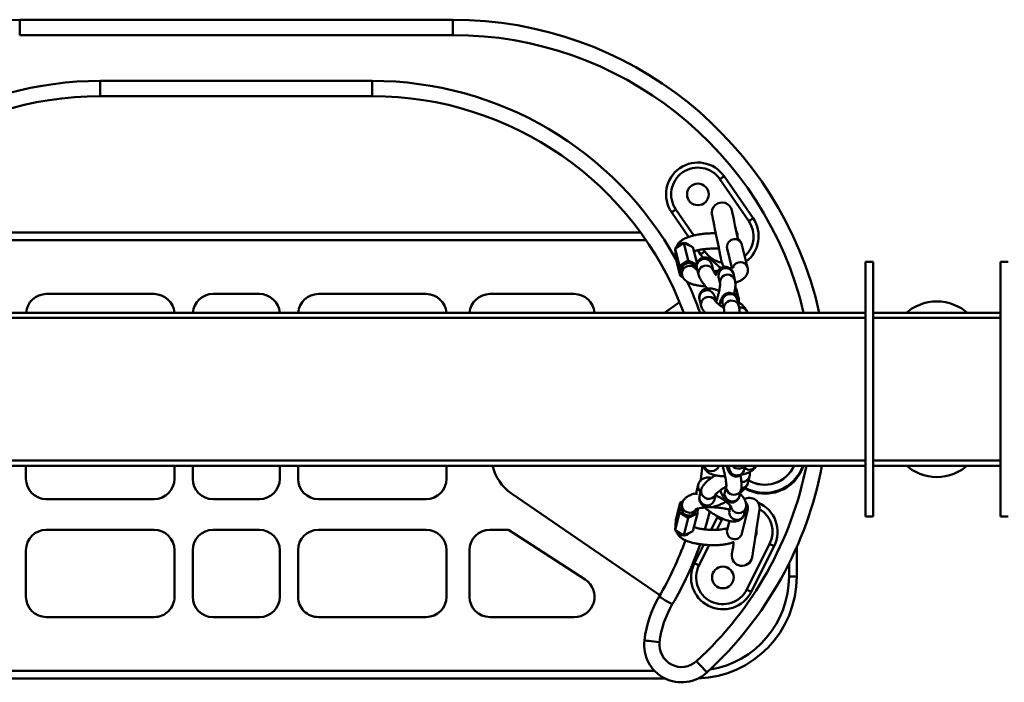
# Model space of a CAD drawing. Units: millimetres. Extents: x -12734 to -1243, y -5834 to 2543.
# Drawn here: x -11308 to -10922, y 225 to 485 of the extents above; entities that cross this region are included whole.
import ezdxf

# ---------------------------------------------------------------- set-up
doc = ezdxf.new("R2010")
doc.units = ezdxf.units.MM

msp = doc.modelspace()

# ---------------------------------------------------------------- linework, layer by layer
at = {"color": 7, "linetype": 'Continuous', "lineweight": 50}
for p, q in [((-11308.47, 479.27), (-11308.47, 485.27)), ((-11308.47, 485.27), (-11138.47, 485.27)), ((-11138.47, 485.27), (-11138.47, 479.27)), ((-11138.47, 479.27), (-11308.47, 479.27)), ((-11276.83, 461.27), (-11276.83, 455.27)), ((-11276.83, 461.27), (-11170.12, 461.27)), ((-11170.12, 455.27), (-11170.12, 461.27)), ((-11170.12, 455.27), (-11276.83, 455.27)), ((-11022.26, 406.23), (-11033.61, 422.7)), ((-11031.96, 423.84), (-11020.61, 407.37)), ((-11045.9, 400.01), (-11052.54, 409.65)), ((-11382.19, 401.77), (-11064.76, 401.77)), ((-11051.16, 395.52), (-11047.78, 397.7)), ((-11051.16, 395.52), (-11049.43, 388.59)), ((-11050.94, 391.66), (-11051.16, 395.52)), ((-11047.78, 397.7), (-11046.05, 390.78)), ((-11047.78, 397.7), (-11044.18, 396.02)), ((-11044.18, 396.02), (-11042.6, 389.67)), ((-11041.19, 393.18), (-11042.32, 394.81)), ((-11030.79, 395.49), (-11028.9, 387.93)), ((-11022.73, 388), (-11024.97, 396.94)), ((-11050.94, 391.66), (-11049.22, 384.73)), ((-11049.43, 388.59), (-11046.05, 390.78)), ((-11046.05, 390.78), (-11042.71, 389.22)), ((-11040.15, 391.86), (-11041.19, 393.18)), ((-11049.22, 384.73), (-11049.43, 388.59)), ((-11048.82, 386.7), (-11048.75, 386.19)), ((-11042.84, 387.31), (-11042.92, 387.64)), ((-11042.64, 387.79), (-11041.99, 385.19)), ((-11036.17, 386.64), (-11036.82, 389.24)), ((-11032.87, 387.93), (-11033.95, 388.15)), ((-10973.47, 390.27), (-10976.47, 390.27)), ((-10976.47, 290.27), (-10976.47, 390.27)), ((-10973.47, 290.27), (-10973.47, 390.27)), ((-10920.47, 390.27), (-10923.47, 390.27)), ((-10923.47, 290.27), (-10923.47, 390.27)), ((-11048.11, 384.22), (-11049.22, 384.73)), ((-11048.75, 386.19), (-11048.47, 385.11)), ((-11034.16, 384.22), (-11033.51, 381.62)), ((-11027.69, 383.07), (-11028.34, 385.67)), ((-11298.02, 377.65), (-11255.72, 377.65)), ((-11232.57, 377.67), (-11214.38, 377.67)), ((-11148.93, 377.65), (-11191.22, 377.65)), ((-11090.82, 377.65), (-11123.9, 377.65)), ((-11041.62, 375.5), (-11040.97, 372.9)), ((-11035.25, 374.77), (-11035.8, 376.95)), ((-11026.26, 376.09), (-11026.91, 378.69)), ((-11026.13, 372.9), (-11026.78, 375.5)), ((-11026.25, 376.04), (-11026.26, 376.09)), ((-11055.4, 370.27), (-11049.42, 374.38)), ((-11032.6, 374.04), (-11031.95, 371.45)), ((-11470.47, 370.27), (-10976.47, 370.27)), ((-10973.47, 370.27), (-10923.47, 370.27)), ((-11470.47, 310.27), (-10976.47, 310.27)), ((-11306.02, 305.16), (-11306.02, 310.27)), ((-11247.72, 305.16), (-11247.72, 310.27)), ((-11240.57, 305.16), (-11240.57, 310.27)), ((-11206.38, 305.16), (-11206.38, 310.27)), ((-11199.22, 305.16), (-11199.22, 310.27)), ((-11140.93, 305.16), (-11140.93, 310.27)), ((-11041.28, 304.09), (-11040.43, 310.27)), ((-11034.07, 310.23), (-11034.06, 310.27)), ((-11029.88, 310.27), (-11029.93, 310.08)), ((-11024.11, 308.63), (-11023.7, 310.27)), ((-10973.47, 310.27), (-10923.47, 310.27)), ((-11022.64, 303.47), (-11021.99, 306.07)), ((-11042.12, 302.78), (-11042.77, 300.19)), ((-11031.07, 302.45), (-11031.71, 299.85)), ((-11115.45, 299.41), (-11057.16, 259.45)), ((-11042.77, 300.19), (-11042.87, 299.26)), ((-11040.93, 300.9), (-11041.58, 298.3)), ((-11035.76, 296.85), (-11035.22, 299)), ((-11025.89, 298.4), (-11025.24, 300.99)), ((-11298.02, 297.16), (-11255.72, 297.16)), ((-11232.57, 297.16), (-11214.38, 297.16)), ((-11148.93, 297.16), (-11191.22, 297.16)), ((-11050.94, 288.89), (-11049.22, 295.82)), ((-11049.43, 291.96), (-11049.22, 295.82)), ((-11049.22, 295.82), (-11048.09, 296.34)), ((-11048.47, 295.44), (-11048.75, 294.36)), ((-11029.41, 294.46), (-11029.86, 292.66)), ((-11024.04, 291.2), (-11023.39, 293.8)), ((-11051.16, 285.03), (-11049.43, 291.96)), ((-11046.05, 289.77), (-11049.43, 291.96)), ((-11042.45, 291.45), (-11046.05, 289.77)), ((-11044.18, 284.53), (-11042.45, 291.45)), ((-11042.92, 292.91), (-11042.84, 293.24)), ((-11042.34, 293.4), (-11042.45, 291.45)), ((-11037.05, 285.1), (-11034.64, 289.9)), ((-11034.64, 289.9), (-11034.4, 290.36)), ((-11029.89, 292.54), (-11029.86, 292.66)), ((-11024.97, 283.61), (-11022.73, 292.55)), ((-10976.47, 290.27), (-10973.47, 290.27)), ((-10923.47, 290.27), (-10920.47, 290.27)), ((-11051.16, 285.03), (-11050.94, 288.89)), ((-11047.78, 282.85), (-11046.05, 289.77)), ((-11029.91, 288.59), (-11030.79, 285.06)), ((-11298.02, 285.1), (-11255.72, 285.1)), ((-11232.57, 285.08), (-11214.38, 285.08)), ((-11148.93, 285.1), (-11191.22, 285.1)), ((-11116.56, 285.1), (-11123.9, 285.1)), ((-11116.56, 285.1), (-11086.46, 265.58)), ((-11047.78, 282.85), (-11051.16, 285.03)), ((-11044.18, 284.53), (-11047.78, 282.85)), ((-11025.1, 283.18), (-11024.97, 283.61)), ((-11043.62, 272.03), (-11039.97, 279.29)), ((-11023.07, 261.7), (-11014.09, 279.57)), ((-11012.3, 278.68), (-11021.28, 260.8)), ((-11003.47, 278.35), (-11003.47, 266.77)), ((-11306.02, 277.1), (-11306.02, 258.87)), ((-11247.72, 277.1), (-11247.72, 258.87)), ((-11240.57, 277.08), (-11240.57, 258.86)), ((-11206.38, 277.08), (-11206.38, 258.86)), ((-11199.22, 277.1), (-11199.22, 258.87)), ((-11140.93, 277.1), (-11140.93, 258.87)), ((-11131.9, 277.1), (-11131.9, 258.87)), ((-11003.47, 266.77), (-11006.47, 266.77)), ((-11298.02, 250.87), (-11255.72, 250.87)), ((-11232.57, 250.86), (-11214.38, 250.86)), ((-11148.93, 250.87), (-11191.22, 250.87)), ((-11090.82, 250.87), (-11123.9, 250.87)), ((-11055.11, 226.77), (-11391.84, 226.77))]:
    msp.add_line(p, q, dxfattribs=at)
at = {"color": 8, "linetype": 'Continuous', "lineweight": 50}
for p, q in [((-11050.9, 410.78), (-11043.88, 400.61)), ((-11062.63, 398.77), (-11384.31, 398.77)), ((-11040.15, 395.2), (-11039.55, 394.32)), ((-11470.47, 368.27), (-10976.47, 368.27)), ((-10973.47, 368.27), (-10923.47, 368.27)), ((-11470.47, 312.28), (-10976.47, 312.28)), ((-10973.47, 312.28), (-10923.47, 312.28)), ((-11048.55, 294.93), (-11048.47, 295.44)), ((-11032.86, 289), (-11034.81, 285.12)), ((-11032.59, 289.51), (-11032.86, 289)), ((-11037.82, 279.13), (-11041.83, 271.13)), ((-11006.47, 266.77), (-11006.47, 271.95)), ((-11387.72, 229.77), (-11059.23, 229.77))]:
    msp.add_line(p, q, dxfattribs=at)
at = {"color": 7, "linetype": 'Continuous', "lineweight": 50, "flags": 128}
for points in [[(-11031.96, 423.84), (-11031.99, 423.81), (-11032.09, 423.75), (-11032.24, 423.64), (-11032.44, 423.5), (-11032.69, 423.33), (-11032.98, 423.14), (-11033.29, 422.92), (-11033.61, 422.7)], [(-11052.54, 409.65), (-11052.51, 409.67), (-11052.42, 409.73), (-11052.27, 409.84), (-11052.06, 409.98), (-11051.81, 410.15), (-11051.53, 410.35), (-11051.22, 410.56), (-11050.9, 410.78)], [(-11026.62, 399.31), (-11026.98, 401.08), (-11027.36, 402.89), (-11027.71, 404.63), (-11028.04, 406.24), (-11028.33, 407.64), (-11028.57, 408.8), (-11028.75, 409.66), (-11028.85, 410.18), (-11028.89, 410.36)], [(-11036.73, 408.75), (-11036.69, 408.57), (-11036.58, 408.05), (-11036.41, 407.19), (-11036.17, 406.03), (-11035.88, 404.63), (-11035.55, 403.02), (-11035.19, 401.28), (-11034.82, 399.47), (-11034.45, 397.66), (-11034.09, 395.92), (-11033.76, 394.31), (-11033.47, 392.91), (-11033.23, 391.75), (-11033.06, 390.89), (-11032.95, 390.37), (-11032.91, 390.19)], [(-11022.26, 406.23), (-11021.94, 406.46), (-11021.63, 406.67), (-11021.34, 406.86), (-11021.09, 407.04), (-11020.89, 407.18), (-11020.74, 407.28), (-11020.64, 407.35), (-11020.61, 407.37)], [(-11039.55, 394.32), (-11039.87, 394.09), (-11040.18, 393.88), (-11040.46, 393.69), (-11040.71, 393.51), (-11040.92, 393.37), (-11041.07, 393.27), (-11041.16, 393.2), (-11041.19, 393.18)], [(-11032.91, 390.19), (-11032.47, 389.02), (-11031.85, 388.19)], [(-10936.56, 370.27), (-10937.31, 370.9), (-10938.71, 371.89), (-10940.2, 372.74), (-10941.77, 373.45), (-10943.39, 374.01), (-10945.06, 374.42), (-10946.76, 374.66), (-10948.47, 374.74), (-10950.19, 374.66), (-10951.89, 374.42), (-10953.56, 374.01), (-10955.18, 373.45), (-10956.75, 372.74), (-10958.23, 371.89), (-10959.64, 370.9), (-10960.39, 370.27)], [(-10960.39, 310.27), (-10959.64, 309.65), (-10958.23, 308.66), (-10956.75, 307.81), (-10955.18, 307.1), (-10953.56, 306.54), (-10951.89, 306.13), (-10950.19, 305.89), (-10948.47, 305.81), (-10946.76, 305.89), (-10945.06, 306.13), (-10943.39, 306.54), (-10941.77, 307.1), (-10940.2, 307.81), (-10938.71, 308.66), (-10937.31, 309.65), (-10936.56, 310.27)], [(-11032.86, 289), (-11033.21, 289.18), (-11033.54, 289.34), (-11033.85, 289.5), (-11034.12, 289.64), (-11034.34, 289.75), (-11034.51, 289.83), (-11034.61, 289.88), (-11034.64, 289.9)], [(-11020.99, 274.3), (-11020.96, 274.48), (-11020.88, 275.02), (-11020.75, 275.88), (-11020.56, 277.05), (-11020.34, 278.47), (-11020.09, 280.08), (-11019.81, 281.84), (-11019.52, 283.67), (-11019.24, 285.49), (-11018.96, 287.25), (-11018.71, 288.87), (-11018.48, 290.29), (-11018.3, 291.45), (-11018.16, 292.31), (-11018.08, 292.85), (-11018.05, 293.03)], [(-11028.15, 280.28), (-11028.24, 279.71), (-11028.47, 278.29), (-11028.65, 277.12), (-11028.78, 276.26), (-11028.87, 275.73), (-11028.9, 275.55)], [(-11014.09, 279.57), (-11013.74, 279.4), (-11013.41, 279.23), (-11013.1, 279.07), (-11012.83, 278.94), (-11012.61, 278.83), (-11012.44, 278.74), (-11012.34, 278.69), (-11012.3, 278.68)], [(-11043.62, 272.03), (-11043.59, 272.01), (-11043.49, 271.96), (-11043.32, 271.88), (-11043.1, 271.76), (-11042.83, 271.63), (-11042.52, 271.47), (-11042.18, 271.3), (-11041.83, 271.13)], [(-11021.28, 260.8), (-11021.32, 260.82), (-11021.42, 260.87), (-11021.58, 260.96), (-11021.81, 261.07), (-11022.08, 261.2), (-11022.39, 261.36), (-11022.72, 261.53), (-11023.07, 261.7)], [(-11057.47, 258.9), (-11057.37, 258.84), (-11057.08, 258.67), (-11056.6, 258.39), (-11055.96, 258.01), (-11055.17, 257.55), (-11054.28, 257.03), (-11053.3, 256.46), (-11052.29, 255.87)], [(-11063.24, 241.73), (-11063.13, 241.71), (-11062.79, 241.67), (-11062.24, 241.61), (-11061.5, 241.52), (-11060.59, 241.41), (-11059.56, 241.29), (-11058.45, 241.15), (-11057.28, 241.02)], [(-11038.69, 229.15), (-11038.77, 229.24), (-11039, 229.49), (-11039.37, 229.9), (-11039.88, 230.45), (-11040.49, 231.12), (-11041.19, 231.88), (-11041.96, 232.71), (-11042.75, 233.57)]]:
    msp.add_lwpolyline(points, dxfattribs=at)
at = {"color": 8, "linetype": 'Continuous', "lineweight": 50, "flags": 128}
for points in [[(-11026.91, 378.69), (-11027.27, 379.51), (-11027.66, 379.99)], [(-11037.54, 292.32), (-11038.68, 287.97), (-11039.48, 285.24)]]:
    msp.add_lwpolyline(points, dxfattribs=at)
at = {"color": 7, "linetype": 'Continuous', "lineweight": 50}
for centre in [(-11042.25, 416.74), (-11032.45, 266.42)]:
    msp.add_circle(centre, 4.25, dxfattribs=at)
for centre, radius, start, end in [((-11308.47, 337.77), 147.5, 90, 167.2711), ((-11138.47, 337.77), 147.5, 12.7289, 90), ((-11276.83, 324.78), 130.5, 90, 159.5958), ((-11170.12, 324.78), 130.5, 20.4042, 90), ((-11042.25, 416.74), 12.5, 34.5767, 214.5767), ((-11042.25, 416.74), 10.5, 34.5767, 214.5767), ((-11032.81, 409.56), 4, 11.6103, 191.6105), ((-11030.9, 400.27), 12.5, 307.3557, 34.5768), ((-11030.9, 400.27), 4.25, 351.8597, 31.361), ((-11045.81, 386.8), 3.01, 16.2214, 181.9459), ((-11298.02, 369.65), 8, 90.0001, 175.5318), ((-11255.72, 369.65), 8, 4.4681, 90), ((-11232.57, 369.67), 8, 90, 175.6334), ((-11214.38, 369.67), 8, 4.3666, 90), ((-11191.22, 369.65), 8, 90, 175.5319), ((-11148.93, 369.65), 8, 4.4682, 89.9999), ((-11123.9, 369.65), 8, 90.0001, 175.5318), ((-11090.82, 369.65), 8, 4.468, 90), ((-11105.28, 314.26), 18, 192.7935, 235.5669), ((-11138.47, 337.77), 147.5, 312.5718, 349.2549), ((-11015.97, 315.27), 16, 240.5109, 341.79), ((-11015.97, 315.27), 15.7, 240.6886, 341.4295), ((-11015.97, 315.27), 12.5, 239.2087, 336.4218), ((-11015.97, 315.27), 12.46, 239.158, 336.3483), ((-11298.02, 305.16), 8, 180, 270), ((-11255.72, 305.16), 8, 270, 0), ((-11232.57, 305.16), 8, 180, 270), ((-11214.38, 305.16), 8, 270, 360), ((-11191.22, 305.16), 8, 180, 270), ((-11148.93, 305.16), 8, 270, 360), ((-11022, 293.65), 4, 351.07, 119.9256), ((-11045.81, 293.72), 3, 167.7449, 344.2093), ((-11023.47, 284.29), 12.5, 333.3265, 66.9026), ((-11298.02, 277.1), 8, 90, 180), ((-11255.72, 277.1), 8, 360, 90), ((-11232.57, 277.08), 8, 90, 180), ((-11214.38, 277.08), 8, 360, 90), ((-11191.22, 277.1), 8, 90, 180), ((-11148.93, 277.1), 8, 0, 90), ((-11123.9, 277.1), 8, 90, 180), ((-11023.47, 284.29), 4.25, 331.3195, 10.8205), ((-11170.12, 324.78), 130.5, 329.6805, 340.4236), ((-11024.94, 274.93), 4, 171.0701, 351.07), ((-11032.45, 266.42), 12.5, 153.3266, 333.3266), ((-11032.45, 266.42), 10.5, 153.3266, 333.3265), ((-11043.47, 266.77), 40, 271.9386, 0), ((-11090.82, 258.87), 8, 269.9999, 57.0451), ((-11298.02, 258.87), 8, 180, 270), ((-11255.72, 258.87), 8, 269.9999, 0), ((-11232.57, 258.86), 8, 180, 270), ((-11214.38, 258.86), 8, 270, 360), ((-11191.22, 258.87), 8, 180, 270.0001), ((-11148.93, 258.87), 8, 270, 360), ((-11123.9, 258.87), 8, 180, 270), ((-11019.09, 236.45), 44.47, 149.6806, 173.1869), ((-11019.09, 236.45), 38.47, 149.6805, 173.1869), ((-11048.64, 239.98), 14.71, 173.1868, 312.5718), ((-11048.64, 239.98), 8.71, 173.1869, 312.5718)]:
    msp.add_arc(centre, radius, start, end, dxfattribs=at)
at = {"color": 8, "linetype": 'Continuous', "lineweight": 50}
for centre, radius, start, end in [((-11138.47, 337.77), 141.5, 13.2784, 90), ((-11276.83, 324.78), 136.5, 90, 150.9527), ((-11170.12, 324.78), 136.5, 29.0473, 90), ((-11030.9, 400.27), 10.5, 312.1555, 34.5767), ((-11027.86, 396.13), 3, 15.7907, 192.2551), ((-11047.75, 394.57), 3.07, 92.0969, 153.6112), ((-11047.71, 394.68), 2.97, 40.7556, 89.2082), ((-11030.9, 400.27), 10.5, 214.5768, 259.2582), ((-11039.88, 388.45), 2.84, 130.1259, 193.6208), ((-11039.7, 388.41), 2.99, 16.0727, 132.3525), ((-11045.52, 385.72), 3.02, 36.5231, 191.713), ((-11039.24, 385.86), 2.84, 130.1307, 193.2367), ((-11039.05, 385.81), 2.99, 16.1229, 132.3513), ((-11031.23, 384.83), 3, 73.1634, 191.8751), ((-11031.09, 384.96), 2.84, 14.5216, 75.0732), ((-11025.63, 387.15), 3.02, 16.3786, 160.6058), ((-11030.58, 382.24), 3, 73.1886, 190.7035), ((-11030.44, 382.36), 2.84, 14.4659, 75.0736), ((-11170.12, 324.78), 136.5, 19.4702, 25.0493), ((-11038.69, 376.11), 3.01, 16.1423, 151.0123), ((-11038.92, 376.17), 2.78, 149.6585, 193.9021), ((-11038.27, 373.57), 2.78, 149.6566, 193.8821), ((-11038.03, 373.5), 3.02, 24.5464, 150.7824), ((-11029.68, 374.67), 2.98, 80.7991, 192.1813), ((-11029.03, 372.08), 2.98, 80.7933, 192.4522), ((-11029.54, 374.78), 2.86, 14.591, 83.2826), ((-11028.89, 372.18), 2.86, 14.6119, 83.2822), ((-11029, 375.39), 2.83, 14.4288, 68.6555), ((-11025.57, 369.42), 2.94, 16.8598, 99.1882), ((-11138.47, 337.77), 141.5, 312.5718, 348.7935), ((-11036.96, 311.08), 3.02, 195.474, 343.6202), ((-11027.02, 309.45), 2.98, 167.8187, 279.2009), ((-11026.31, 312.18), 3.1, 217.8518, 277.8262), ((-11026.25, 312), 2.92, 277.1621, 323.7763), ((-11022.01, 311.72), 3.02, 230.7895, 331.3058), ((-11026.87, 309.35), 2.86, 276.7164, 345.41), ((-11024.81, 306.85), 2.93, 262.8581, 344.5461), ((-11039.36, 302.12), 2.84, 166.4066, 230.3482), ((-11028.14, 301.83), 2.99, 168.0684, 285.1766), ((-11025.42, 304.21), 2.88, 274.9775, 345.1365), ((-11040.09, 299.52), 2.76, 166.0401, 195.3211), ((-11038.88, 297.63), 2.78, 166.087, 209.8033), ((-11038.23, 300.23), 2.78, 166.3435, 209.7994), ((-11038, 300.28), 3.01, 208.4921, 343.8343), ((-11028.78, 299.23), 2.99, 168.0608, 285.1773), ((-11028.64, 299.1), 2.83, 283.0042, 345.5963), ((-11027.99, 301.7), 2.83, 283.0026, 345.6586), ((-11045.52, 294.86), 3.03, 178.708, 322.5825), ((-11038.65, 297.69), 3.01, 208.4915, 343.842), ((-11026.29, 294.65), 3.02, 189.7974, 343.5253), ((-11026.93, 292.02), 3, 170.0203, 344.1657), ((-11025.45, 293.24), 2.8, 296.9375, 345.7801), ((-11023.47, 284.29), 10.5, 333.3265, 58.7181), ((-11047.75, 285.98), 3.07, 206.3888, 267.9031), ((-11047.71, 285.87), 2.97, 270.7918, 319.2444), ((-11027.86, 284.42), 3, 167.7449, 344.2093), ((-11170.12, 324.78), 136.5, 329.6805, 340.6054), ((-11043.47, 266.77), 37, 279.3022, 0)]:
    msp.add_arc(centre, radius, start, end, dxfattribs=at)
at = {"color": 7, "linetype": 'Continuous', "lineweight": 50}
for points, knots in [([(-11035.16, 401.44), (-11035.48, 401.45), (-11036.43, 401.49), (-11038.02, 401.43), (-11039.93, 401.29), (-11041.79, 401.04), (-11043.56, 400.71), (-11045.23, 400.28), (-11046.79, 399.73), (-11048.14, 399.07), (-11049.23, 398.3), (-11050, 397.47), (-11050.51, 396.64), (-11050.65, 396.06), (-11050.71, 395.81)], [0, 0, 0, 0, 0.0531267, 0.1626386, 0.2719863, 0.3791592, 0.4823054, 0.5802478, 0.6729801, 0.7630451, 0.8370402, 0.8980137, 0.9566363, 1, 1, 1, 1]), ([(-11024.97, 396.94), (-11025.09, 397.31), (-11025.32, 397.98), (-11025.97, 398.8), (-11026.47, 399.28), (-11026.78, 399.47), (-11026.81, 399.48)], [0, 0, 0, 0, 0.355877, 0.659234, 0.968814, 1, 1, 1, 1]), ([(-11043.78, 394.41), (-11043.56, 394.48), (-11042.96, 394.68), (-11041.87, 394.93), (-11040.48, 395.17), (-11038.95, 395.35), (-11037.36, 395.46), (-11035.78, 395.48), (-11034.65, 395.45), (-11034.06, 395.39), (-11033.98, 395.38)], [0, 0, 0, 0, 0.068494, 0.193681, 0.338219, 0.495601, 0.658911, 0.821152, 0.975083, 1, 1, 1, 1]), ([(-11033.36, 387.69), (-11033.55, 387.89), (-11034.07, 388.44), (-11034.94, 389.29), (-11035.93, 390.18), (-11036.88, 390.94), (-11037.79, 391.51), (-11038.64, 391.84), (-11039.46, 391.97), (-11040.31, 391.9), (-11041.17, 391.57), (-11041.92, 390.99), (-11042.44, 390.23), (-11042.71, 389.44), (-11042.78, 388.71), (-11042.73, 388.16), (-11042.66, 387.87), (-11042.64, 387.79)], [0, 0, 0, 0, 0.061231, 0.167672, 0.264724, 0.353754, 0.435278, 0.498191, 0.553296, 0.615676, 0.682681, 0.75188, 0.82095, 0.880397, 0.93339, 0.981733, 1, 1, 1, 1]), ([(-11042.49, 387.18), (-11042.49, 387.18), (-11042.66, 387.23), (-11042.76, 387.23), (-11043.23, 387.51), (-11043.17, 387.46), (-11043.16, 387.45)], [0, 0, 0, 0, 0.003581, 0.681146, 0.977555, 1, 1, 1, 1]), ([(-11034.36, 386.73), (-11034.39, 386.72), (-11034.97, 386.65), (-11035.59, 386.61), (-11036.17, 386.6), (-11036.21, 386.6)], [0, 0, 0, 0, 0.063003, 0.931444, 1, 1, 1, 1]), ([(-11035, 384.85), (-11035.2, 385.13), (-11035.54, 385.61), (-11035.92, 386.21), (-11036.12, 386.56), (-11036.19, 386.71), (-11036.2, 386.75)], [0, 0, 0, 0, 0.461332, 0.775033, 0.953365, 1, 1, 1, 1]), ([(-11028.34, 385.67), (-11028.42, 385.93), (-11028.58, 386.46), (-11029.06, 387.18), (-11029.73, 387.78), (-11030.6, 388.19), (-11031.54, 388.32), (-11032.42, 388.18), (-11033.13, 387.87), (-11033.71, 387.46), (-11034.21, 386.95), (-11034.71, 386.26), (-11035.06, 385.67), (-11035.24, 385.28), (-11035.26, 385.23)], [0, 0, 0, 0, 0.085983, 0.172664, 0.267162, 0.3661, 0.471733, 0.56197, 0.64189, 0.714807, 0.784992, 0.863863, 0.9827, 1, 1, 1, 1]), ([(-11028.18, 388.3), (-11028.18, 388.3), (-11028.14, 388.35), (-11028.48, 388.08), (-11028.72, 388.02), (-11029.23, 387.77), (-11029.55, 387.68), (-11029.64, 387.65)], [0, 0, 0, 0, 0.008485, 0.111469, 0.378667, 0.818813, 1, 1, 1, 1]), ([(-11027.56, 382.03), (-11027.25, 382.13), (-11026.45, 382.4), (-11025.3, 382.98), (-11024.22, 383.75), (-11023.43, 384.58), (-11022.9, 385.49), (-11022.61, 386.5), (-11022.6, 387.36), (-11022.7, 387.85), (-11022.73, 388)], [0, 0, 0, 0, 0.113254, 0.299789, 0.453041, 0.579324, 0.700738, 0.822598, 0.945823, 1, 1, 1, 1]), ([(-11048.47, 385.11), (-11048.35, 384.74), (-11048.12, 384.07), (-11047.48, 383.25), (-11046.7, 382.57), (-11045.7, 381.98), (-11044.39, 381.46), (-11042.82, 381.06), (-11041.1, 380.77), (-11039.92, 380.69), (-11039.35, 380.64)], [0, 0, 0, 0, 0.105333, 0.19512, 0.286749, 0.389244, 0.51684, 0.674288, 0.839365, 1, 1, 1, 1]), ([(-11041.99, 385.19), (-11041.93, 384.98), (-11041.78, 384.48), (-11041.37, 383.64), (-11040.79, 382.67), (-11040.03, 381.55), (-11039.32, 380.59), (-11038.84, 379.99), (-11038.68, 379.79)], [0, 0, 0, 0, 0.10437, 0.243726, 0.435754, 0.639054, 0.877439, 1, 1, 1, 1]), ([(-11028.08, 377.49), (-11028.02, 377.77), (-11027.87, 378.5), (-11027.68, 379.66), (-11027.54, 380.96), (-11027.51, 382.1), (-11027.64, 382.79), (-11027.69, 383.07)], [0, 0, 0, 0, 0.149142, 0.397889, 0.625263, 0.848145, 1, 1, 1, 1]), ([(-11033.92, 378.86), (-11034.18, 378.96), (-11034.88, 379.25), (-11036.05, 379.61), (-11037.26, 379.85), (-11038.32, 379.87), (-11039.2, 379.73), (-11040.04, 379.38), (-11040.8, 378.8), (-11041.39, 378), (-11041.71, 377.09), (-11041.76, 376.22), (-11041.66, 375.71), (-11041.62, 375.5)], [0, 0, 0, 0, 0.079201, 0.208964, 0.338529, 0.422146, 0.501492, 0.584932, 0.672606, 0.762863, 0.856355, 0.938778, 1, 1, 1, 1]), ([(-11033.54, 381.76), (-11033.54, 381.74), (-11033.53, 381.6), (-11033.55, 381.26), (-11033.61, 380.65), (-11033.74, 379.77), (-11033.95, 378.67), (-11034.23, 377.4), (-11034.59, 376.05), (-11034.87, 375.06), (-11035.04, 374.54), (-11035.07, 374.47)], [0, 0, 0, 0, 0.011074, 0.055099, 0.136767, 0.257066, 0.410477, 0.587591, 0.77772, 0.97005, 1, 1, 1, 1]), ([(-11026.91, 378.69), (-11026.97, 378.9), (-11027.12, 379.4), (-11027.38, 379.95), (-11027.58, 380.28), (-11027.62, 380.35)], [0, 0, 0, 0, 0.367205, 0.857495, 1, 1, 1, 1]), ([(-11026.78, 375.5), (-11026.85, 375.76), (-11027, 376.25), (-11027.43, 376.92), (-11028.01, 377.51), (-11028.81, 377.95), (-11029.73, 378.14), (-11030.64, 378.05), (-11031.4, 377.74), (-11031.99, 377.32), (-11032.43, 376.85), (-11032.77, 376.34), (-11033.08, 375.7), (-11033.39, 374.84), (-11033.62, 374.03), (-11033.74, 373.51), (-11033.77, 373.37)], [0, 0, 0, 0, 0.0731742, 0.1389364, 0.2145118, 0.2965609, 0.3816321, 0.4670466, 0.5398841, 0.6041073, 0.6612026, 0.713952, 0.7704461, 0.8547074, 0.9607145, 1, 1, 1, 1]), ([(-11026.22, 374.45), (-11026.22, 374.46), (-11026.14, 374.69), (-11026.13, 375.17), (-11026.17, 375.71), (-11026.24, 376.01), (-11026.26, 376.09)], [0, 0, 0, 0, 0.010872, 0.449131, 0.848935, 1, 1, 1, 1]), ([(-11040.97, 372.9), (-11040.88, 372.61), (-11040.7, 372.06), (-11040.19, 371.25), (-11039.73, 370.66), (-11039.39, 370.34), (-11039.33, 370.27)], [0, 0, 0, 0, 0.288925, 0.556848, 0.908887, 1, 1, 1, 1]), ([(-11032.14, 372.22), (-11032.47, 372.44), (-11033.13, 372.87), (-11033.97, 373.48), (-11034.72, 374.17), (-11035, 374.35), (-11035.34, 374.83), (-11035.3, 374.75), (-11035.3, 374.75)], [0, 0, 0, 0, 0.287946, 0.57503, 0.803534, 0.936673, 0.997434, 1, 1, 1, 1]), ([(-11031.95, 371.47), (-11031.96, 371.48), (-11031.97, 371.55), (-11031.91, 371.09), (-11031.93, 370.87), (-11031.93, 370.49), (-11031.93, 370.27)], [0, 0, 0, 0, 0.011427, 0.159892, 0.522054, 1, 1, 1, 1]), ([(-11022.74, 370.21), (-11022.84, 370.5), (-11023.02, 371.05), (-11023.52, 371.86), (-11024.23, 372.72), (-11025.18, 373.61), (-11025.99, 374.3), (-11026.48, 374.64), (-11026.58, 374.72)], [0, 0, 0, 0, 0.150296, 0.289668, 0.472797, 0.701782, 0.937461, 1, 1, 1, 1]), ([(-11025.93, 370.27), (-11025.93, 370.38), (-11025.91, 370.87), (-11025.93, 371.76), (-11026.06, 372.52), (-11026.13, 372.9)], [0, 0, 0, 0, 0.122398, 0.558846, 1, 1, 1, 1]), ([(-11039.92, 310.27), (-11039.89, 310.05), (-11039.82, 309.51), (-11039.41, 308.75), (-11038.8, 308.04), (-11038.05, 307.46), (-11037.09, 306.97), (-11035.85, 306.56), (-11034.35, 306.28), (-11032.88, 306.12), (-11031.95, 306.11), (-11031.56, 306.1)], [0, 0, 0, 0, 0.065099, 0.160423, 0.249771, 0.339422, 0.439083, 0.56534, 0.723986, 0.886727, 1, 1, 1, 1]), ([(-11032.57, 310.22), (-11032.51, 310), (-11032.31, 309.32), (-11032.01, 308.17), (-11031.69, 306.8), (-11031.43, 305.48), (-11031.24, 304.31), (-11031.13, 303.38), (-11031.08, 302.76), (-11031.09, 302.46), (-11031.09, 302.35), (-11031.09, 302.35)], [0, 0, 0, 0, 0.085812, 0.264134, 0.443341, 0.6134, 0.764486, 0.886915, 0.961543, 0.998139, 1, 1, 1, 1]), ([(-11030.98, 310.27), (-11030.96, 310.17), (-11030.84, 309.68), (-11030.59, 308.89), (-11030.23, 308), (-11029.79, 307.3), (-11029.28, 306.76), (-11028.61, 306.31), (-11027.76, 306.03), (-11026.81, 306.01), (-11025.92, 306.27), (-11025.2, 306.75), (-11024.69, 307.29), (-11024.36, 307.86), (-11024.19, 308.31), (-11024.12, 308.56), (-11024.11, 308.63)], [0, 0, 0, 0, 0.032087, 0.141225, 0.236401, 0.306333, 0.372379, 0.448939, 0.53324, 0.621791, 0.715633, 0.794866, 0.864285, 0.925859, 0.98186, 1, 1, 1, 1]), ([(-11025.34, 306.7), (-11025.03, 306.76), (-11024.24, 306.93), (-11022.99, 307.33), (-11021.69, 307.89), (-11020.65, 308.56), (-11019.9, 309.31), (-11019.49, 309.88), (-11019.37, 310.23), (-11019.35, 310.27)], [0, 0, 0, 0, 0.128532, 0.337938, 0.542632, 0.712148, 0.848712, 0.980169, 1, 1, 1, 1]), ([(-11036.92, 305.51), (-11037.14, 305.55), (-11037.73, 305.66), (-11038.66, 305.64), (-11039.67, 305.43), (-11040.57, 305.01), (-11041.34, 304.35), (-11041.87, 303.58), (-11042.05, 303.02), (-11042.12, 302.78)], [0, 0, 0, 0, 0.103393, 0.275481, 0.425902, 0.576268, 0.729672, 0.885382, 1, 1, 1, 1]), ([(-11035.43, 306.52), (-11035.64, 306.38), (-11036.29, 305.98), (-11037.32, 305.24), (-11038.47, 304.32), (-11039.52, 303.34), (-11040.31, 302.36), (-11040.76, 301.51), (-11040.89, 301.05), (-11040.93, 300.9)], [0, 0, 0, 0, 0.092354, 0.287453, 0.470589, 0.643687, 0.824076, 0.940128, 1, 1, 1, 1]), ([(-11025.24, 300.99), (-11025.2, 301.21), (-11025.1, 301.72), (-11025.07, 302.66), (-11025.13, 303.8), (-11025.29, 305.14), (-11025.45, 306.07), (-11025.54, 306.57)], [0, 0, 0, 0, 0.120697, 0.27765, 0.498092, 0.72968, 1, 1, 1, 1]), ([(-11021.99, 306.07), (-11021.93, 306.38), (-11021.82, 306.95), (-11021.94, 307.53), (-11022, 307.8)], [0, 0, 0, 0, 0.529294, 1, 1, 1, 1]), ([(-11035.27, 299.03), (-11035.28, 299.02), (-11035.3, 298.97), (-11035.07, 299.29), (-11034.89, 299.42), (-11034.33, 299.97), (-11033.62, 300.5), (-11032.67, 301.18), (-11031.83, 301.72), (-11031.3, 302.02), (-11031.15, 302.1)], [0, 0, 0, 0, 0.001993, 0.029647, 0.106402, 0.23727, 0.420783, 0.647617, 0.903577, 1, 1, 1, 1]), ([(-11025.57, 299.7), (-11025.41, 299.83), (-11024.89, 300.24), (-11024.06, 301.04), (-11023.26, 302.01), (-11022.81, 302.87), (-11022.68, 303.32), (-11022.64, 303.47)], [0, 0, 0, 0, 0.125296, 0.411291, 0.709333, 0.901077, 1, 1, 1, 1]), ([(-11042.85, 299.45), (-11043, 299.42), (-11043.67, 299.3), (-11044.84, 298.94), (-11046.16, 298.35), (-11047.18, 297.6), (-11047.89, 296.81), (-11048.3, 296.06), (-11048.43, 295.59), (-11048.47, 295.44)], [0, 0, 0, 0, 0.061469, 0.280539, 0.501062, 0.654812, 0.797279, 0.937811, 1, 1, 1, 1]), ([(-11041.58, 298.3), (-11041.63, 298), (-11041.74, 297.38), (-11041.6, 296.42), (-11041.19, 295.52), (-11040.55, 294.8), (-11039.78, 294.3), (-11038.99, 294.03), (-11038.16, 293.91), (-11037.2, 293.95), (-11036.07, 294.15), (-11034.74, 294.55), (-11033.31, 295.1), (-11032.09, 295.64), (-11031.39, 296.01), (-11031.17, 296.12)], [0, 0, 0, 0, 0.067044, 0.136122, 0.207079, 0.279734, 0.343982, 0.403346, 0.461611, 0.525732, 0.610927, 0.711321, 0.827461, 0.946042, 1, 1, 1, 1]), ([(-11035.3, 298.69), (-11035.1, 298.59), (-11034.49, 298.31), (-11033.52, 297.75), (-11032.39, 297.04), (-11031.35, 296.29), (-11030.46, 295.56), (-11029.83, 294.93), (-11029.4, 294.49), (-11029.26, 294.23), (-11029.19, 294.16), (-11029.19, 294.15)], [0, 0, 0, 0, 0.0881042, 0.2605497, 0.438045, 0.6091481, 0.7621285, 0.8859308, 0.9612826, 0.9991068, 1, 1, 1, 1]), ([(-11033.44, 300.62), (-11033.44, 300.61), (-11033.3, 300.18), (-11032.97, 299.38), (-11032.47, 298.26), (-11031.91, 297.33), (-11031.3, 296.65), (-11030.62, 296.16), (-11029.83, 295.85), (-11028.91, 295.75), (-11027.98, 295.93), (-11027.17, 296.37), (-11026.57, 296.95), (-11026.17, 297.58), (-11025.98, 298.07), (-11025.91, 298.34), (-11025.89, 298.4)], [0, 0, 0, 0, 0.002573, 0.119771, 0.227565, 0.326469, 0.401834, 0.468581, 0.543819, 0.624493, 0.707719, 0.790576, 0.862029, 0.925869, 0.984385, 1, 1, 1, 1]), ([(-11023.39, 293.8), (-11023.34, 294.14), (-11023.23, 294.77), (-11023.38, 295.72), (-11023.7, 296.64), (-11024.25, 297.61), (-11024.93, 298.5), (-11025.47, 299.03), (-11025.68, 299.24)], [0, 0, 0, 0, 0.165485, 0.311099, 0.461059, 0.632895, 0.855538, 1, 1, 1, 1]), ([(-11043.17, 293.09), (-11043.18, 293.09), (-11043.23, 293.04), (-11042.86, 293.27), (-11042.62, 293.31), (-11041.84, 293.57), (-11040.92, 293.72), (-11039.69, 293.88), (-11038.79, 293.95), (-11038.29, 293.95), (-11038.27, 293.95)], [0, 0, 0, 0, 0.0024744, 0.0347124, 0.1199918, 0.2611498, 0.4574233, 0.7025025, 0.9858427, 1, 1, 1, 1]), ([(-11039.56, 293.87), (-11039.27, 293.62), (-11038.57, 293.01), (-11037.34, 292.12), (-11035.91, 291.19), (-11034.45, 290.36), (-11032.97, 289.64), (-11031.52, 289.04), (-11030.06, 288.59), (-11028.71, 288.34), (-11027.5, 288.35), (-11026.49, 288.56), (-11025.59, 288.98), (-11024.82, 289.63), (-11024.29, 290.4), (-11024.12, 290.97), (-11024.04, 291.2)], [0, 0, 0, 0, 0.061774, 0.154434, 0.24801, 0.340872, 0.431056, 0.517164, 0.599241, 0.680809, 0.742072, 0.795622, 0.849152, 0.903763, 0.959196, 1, 1, 1, 1]), ([(-11037.46, 293.96), (-11037.23, 293.96), (-11036.47, 293.97), (-11035.17, 293.9), (-11033.59, 293.76), (-11032.1, 293.53), (-11031.01, 293.31), (-11030.44, 293.14), (-11030.3, 293.1)], [0, 0, 0, 0, 0.093635, 0.31736, 0.539814, 0.751083, 0.941692, 1, 1, 1, 1]), ([(-11022.73, 292.55), (-11022.68, 292.89), (-11022.56, 293.6), (-11022.76, 294.63), (-11023.08, 295.42), (-11023.38, 295.8), (-11023.47, 295.91)], [0, 0, 0, 0, 0.293821, 0.594855, 0.873882, 1, 1, 1, 1]), ([(-11030.6, 285.81), (-11030.67, 285.78), (-11030.95, 285.67), (-11031.57, 285.51), (-11032.53, 285.32), (-11033.74, 285.17), (-11035.15, 285.08), (-11036.68, 285.07), (-11038.28, 285.14), (-11039.85, 285.29), (-11041.34, 285.52), (-11042.65, 285.79), (-11043.43, 286.03), (-11043.78, 286.13)], [0, 0, 0, 0, 0.0161, 0.069379, 0.143459, 0.235961, 0.342904, 0.459474, 0.580546, 0.70093, 0.815261, 0.918413, 1, 1, 1, 1]), ([(-11050.7, 284.74), (-11050.69, 284.62), (-11050.63, 284.18), (-11050.26, 283.48), (-11049.67, 282.68), (-11048.85, 281.95), (-11047.76, 281.27), (-11046.37, 280.65), (-11044.74, 280.13), (-11042.97, 279.71), (-11041.12, 279.41), (-11039.23, 279.2), (-11037.31, 279.08), (-11035.42, 279.07), (-11033.58, 279.16), (-11031.82, 279.35), (-11030.18, 279.67), (-11028.94, 279.97), (-11028.3, 280.29), (-11028.14, 280.37)], [0, 0, 0, 0, 0.013716, 0.053873, 0.093214, 0.135113, 0.184905, 0.248215, 0.319129, 0.392502, 0.468177, 0.545519, 0.623378, 0.700403, 0.77513, 0.846492, 0.91401, 0.978446, 1, 1, 1, 1])]:
    msp.add_open_spline(points, degree=3, knots=knots, dxfattribs=at)

doc.saveas('drawing.dxf')
